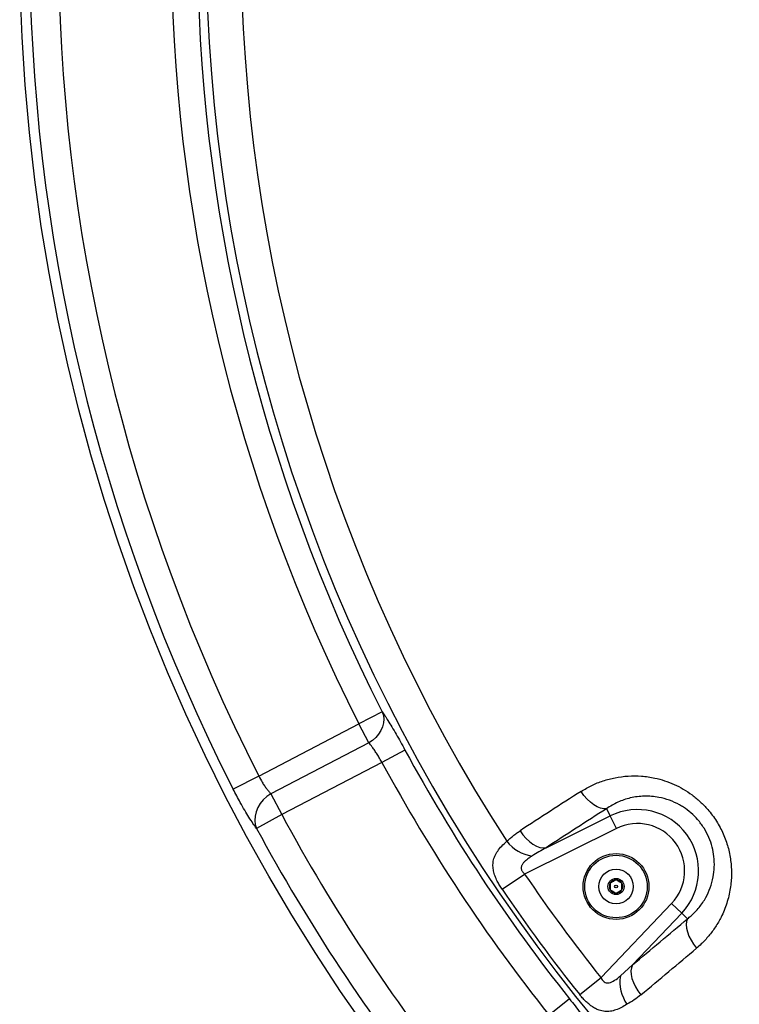
# Model space of a CAD drawing. Extents: x 9186 to 42223, y 6107 to 22876.
# Drawn here: x 10772 to 11119, y 13438 to 13913 of the extents above; entities that cross this region are included whole.
import ezdxf

# ---------------------------------------------------------------- set-up
doc = ezdxf.new("R2010")
doc.units = 0
doc.header["$LTSCALE"] = 48
doc.header["$MEASUREMENT"] = 0

msp = doc.modelspace()

# ---------------------------------------------------------------- linework, layer by layer
for p, q in [((10946.96, 13579.3), (10935.7, 13573.57)), ((10887.38, 13548.41), (10935.7, 13573.57)), ((10940.47, 13564.42), (10935.7, 13573.57)), ((10940.47, 13564.42), (10893.24, 13539.83)), ((10957.91, 13560.95), (10946.81, 13554.93)), ((10946.81, 13554.93), (10898.48, 13529.77)), ((10887.38, 13548.41), (10875, 13542.1)), ((10893.24, 13539.83), (10898.48, 13529.77)), ((11055.16, 13532.64), (11056.89, 13529.15)), ((10898.48, 13529.77), (10886.26, 13523.16)), ((11025.98, 13513.81), (11056.89, 13529.15)), ((11059.9, 13523.1), (11056.89, 13529.15)), ((11059.9, 13523.1), (11015.64, 13501.13)), ((11004.77, 13493.75), (11015.64, 13501.13)), ((11052.5, 13451.14), (11086.57, 13486.92)), ((11086.57, 13486.92), (11091.46, 13482.27)), ((11091.46, 13482.27), (11067.66, 13457.28)), ((11094.28, 13479.58), (11091.46, 13482.27)), ((11061.83, 13451.96), (11067.66, 13457.28)), ((11042.23, 13442.94), (11052.5, 13451.14)), ((11037.33, 13440.89), (11027.45, 13433.02))]:
    msp.add_line(p, q)
at = {"flags": 128}
for points in [[(10946.96, 13579.3), (10947.47, 13577.63), (10947.65, 13575.85), (10947.5, 13574), (10947.02, 13572.15), (10946.23, 13570.33), (10945.14, 13568.6), (10943.79, 13567.01), (10942.22, 13565.61), (10940.47, 13564.42)], [(11055.16, 13532.64), (11053.78, 13532.57), (11052.27, 13532.86), (11050.67, 13533.5), (11049.01, 13534.47), (11047.36, 13535.74), (11045.76, 13537.29), (11044.25, 13539.05), (11042.88, 13540.99)], [(10893.24, 13539.83), (10891.3, 13538.49), (10889.56, 13536.9), (10888.08, 13535.11), (10886.89, 13533.17), (10886.04, 13531.13), (10885.54, 13529.05), (10885.41, 13526.99), (10885.65, 13525.01), (10886.26, 13523.16)], [(11013.42, 13521.97), (11014.8, 13520.04), (11016.34, 13518.29), (11017.97, 13516.77), (11019.66, 13515.52), (11021.35, 13514.57), (11023, 13513.96), (11024.56, 13513.7), (11025.98, 13513.81)], [(11094.28, 13479.58), (11093.81, 13478.28), (11093.64, 13476.75), (11093.77, 13475.03), (11094.21, 13473.17), (11094.94, 13471.21), (11095.94, 13469.22), (11097.18, 13467.26), (11098.63, 13465.38)], [(11067.66, 13457.28), (11067.14, 13455.95), (11066.93, 13454.38), (11067.02, 13452.62), (11067.42, 13450.72), (11068.12, 13448.74), (11069.09, 13446.73), (11070.31, 13444.75), (11071.74, 13442.86)]]:
    msp.add_lwpolyline(points, dxfattribs=at)
for centre, radius in [((11678.87, 13951.53), 906.88), ((11059.75, 13495.09), 15.88), ((11059.75, 13495.09), 15.08), ((11059.75, 13495.09), 8.33), ((11059.75, 13495.09), 3.89), ((11059.75, 13495.09), 0.695)]:
    msp.add_circle(centre, radius)
for centre, radius, start, end in [((11678.87, 13951.53), 816.89, 312.67244, 227.32757), ((11678.87, 13951.53), 800.14, 147.09955, 212.90045), ((11678.87, 13951.53), 902.13, 153.00958, 206.99042), ((11678.87, 13951.53), 888.24, 153.00958, 206.99042), ((11678.87, 13951.53), 833.76, 153.04325, 206.95675), ((11678.87, 13951.53), 821.13, 153.04325, 206.95675), ((11678.87, 13951.53), 819.96, 208.44674, 218.51832), ((11678.87, 13951.53), 832.59, 208.44674, 218.51832), ((13673.27, 9434.46), 4876.74, 122.64115, 123.05313), ((13660.07, 9465.89), 4829.49, 122.64115, 123.05313), ((11070.04, 13502.66), 29.57, 316.4, 116.4), ((11678.87, 13951.53), 887.07, 208.38894, 218.38818), ((11678.87, 13951.53), 900.96, 208.38894, 218.38818), ((11070.04, 13502.66), 22.82, 316.4, 116.4), ((11022.13, 13528.73), 19.15, 218.1357, 261.1628), ((11678.87, 13951.53), 801.71, 214.18017, 218.61983), ((11059.75, 13495.09), 3.21, 90, 150), ((11059.75, 13495.09), 3.21, 30, 90), ((11678.87, 13951.53), 814.85, 214.18017, 218.61983), ((11059.75, 13495.09), 3.21, 150, 210), ((11059.75, 13495.09), 3.21, 210, 270), ((11059.75, 13495.09), 3.21, 270, 330), ((11059.75, 13495.09), 3.21, 330, 30), ((7979.7, 17170.56), 4829.49, 309.74687, 310.15885), ((7953.57, 17192.47), 4876.74, 309.74687, 310.15885), ((11080.78, 13449.18), 19.15, 171.6372, 214.6643)]:
    msp.add_arc(centre, radius, start, end)
for points, knots in [([(10946.96, 13579.3), (10947.38, 13578.69), (10948.23, 13577.47), (10949.79, 13575.05), (10951.6, 13572.09), (10953.64, 13568.61), (10955.78, 13564.85), (10957.2, 13562.26), (10957.91, 13560.95)], [0, 0, 0, 0, 0.144296, 0.29133, 0.466211, 0.646213, 0.820505, 1, 1, 1, 1]), ([(10946.81, 13554.93), (10946.43, 13555.6), (10945.65, 13556.97), (10944.46, 13558.92), (10943.28, 13560.74), (10941.89, 13562.73), (10941.01, 13563.77), (10940.47, 13564.42)], [0, 0, 0, 0, 0.1745986, 0.3543277, 0.5293646, 0.7094921, 1, 1, 1, 1]), ([(10887.38, 13548.41), (10887.92, 13547.38), (10888.79, 13545.73), (10890.1, 13543.67), (10891.19, 13542.15), (10892.26, 13540.83), (10892.91, 13540.17), (10893.24, 13539.83)], [0, 0, 0, 0, 0.286455, 0.46154, 0.641988, 0.818435, 1, 1, 1, 1]), ([(11042.88, 13540.99), (11044.57, 13541.98), (11047.94, 13543.98), (11053.46, 13546.16), (11059.32, 13547.73), (11065.52, 13548.53), (11071.97, 13548.49), (11077.89, 13547.65), (11083.17, 13546.22), (11087.77, 13544.44), (11092.23, 13542.16), (11096.49, 13539.35), (11100.46, 13536.06), (11104.51, 13531.9), (11108.34, 13526.72), (11111.61, 13520.59), (11113.88, 13514.19), (11115.23, 13507.58), (11115.61, 13500.85), (11115.01, 13493.87), (11113.33, 13486.94), (11110.8, 13480.76), (11107.79, 13475.56), (11104.57, 13471.23), (11101.46, 13467.87), (11099.38, 13466.04), (11098.63, 13465.38)], [0, 0, 0, 0, 0.0447304, 0.0895857, 0.1342989, 0.1807863, 0.2274444, 0.2738771, 0.3074823, 0.3411805, 0.374763, 0.4085286, 0.4424197, 0.4761686, 0.521753, 0.5673426, 0.6114619, 0.655599, 0.7025135, 0.7494516, 0.8023495, 0.8552728, 0.8958455, 0.9365268, 0.9771133, 1, 1, 1, 1]), ([(10886.26, 13523.16), (10885.71, 13523.93), (10884.59, 13525.48), (10882.66, 13528.46), (10880.59, 13531.85), (10878.59, 13535.34), (10876.71, 13538.8), (10875.57, 13541), (10875, 13542.1)], [0, 0, 0, 0, 0.1746538, 0.354354, 0.5298968, 0.710496, 0.8539029, 1, 1, 1, 1]), ([(11094.28, 13479.58), (11094.83, 13480.02), (11096.83, 13481.62), (11099.96, 13484.9), (11103.07, 13489.49), (11105.34, 13494.47), (11106.7, 13499.39), (11107.29, 13504.45), (11107.13, 13509.31), (11106.24, 13514.16), (11104.65, 13518.82), (11102.29, 13523.34), (11099.34, 13527.33), (11095.93, 13530.72), (11092.94, 13532.97), (11089.48, 13535.07), (11085.52, 13536.87), (11080.96, 13538.11), (11076.91, 13538.65), (11073.42, 13538.75), (11069.97, 13538.48), (11065.6, 13537.67), (11060.46, 13535.96), (11056.94, 13533.76), (11055.16, 13532.64)], [0, 0, 0, 0, 0.0237374, 0.0861302, 0.1497036, 0.2030434, 0.2574404, 0.3034812, 0.350593, 0.3926246, 0.4359036, 0.4784413, 0.522658, 0.5612474, 0.6010139, 0.6198536, 0.6686938, 0.71913, 0.7537502, 0.7887319, 0.8247342, 0.8610386, 0.9297154, 1, 1, 1, 1]), ([(11007.06, 13516.91), (11007.55, 13517.37), (11008.54, 13518.31), (11010.1, 13519.6), (11011.72, 13520.83), (11012.86, 13521.59), (11013.42, 13521.97)], [0, 0, 0, 0, 0.248867, 0.498224, 0.748917, 1, 1, 1, 1]), ([(11004.77, 13493.75), (11004.35, 13494.39), (11003.49, 13495.71), (11002.32, 13497.88), (11001.3, 13500.22), (11000.59, 13502.67), (11000.3, 13505.05), (11000.47, 13507.46), (11001.22, 13509.87), (11002.6, 13512.29), (11004.53, 13514.64), (11006.21, 13516.15), (11007.06, 13516.91)], [0, 0, 0, 0, 0.06973, 0.141761, 0.229746, 0.321274, 0.417246, 0.515914, 0.631448, 0.749842, 0.873744, 1, 1, 1, 1]), ([(11025.98, 13513.81), (11024.83, 13513.17), (11022.53, 13511.89), (11020.3, 13510.51), (11019.19, 13509.81)], [0, 0, 0, 0, 0.499737, 1, 1, 1, 1]), ([(11019.19, 13509.81), (11018.65, 13509.46), (11017.57, 13508.75), (11016.21, 13507.69), (11015.11, 13506.63), (11014.47, 13505.76), (11014.14, 13505.03), (11014.03, 13504.57), (11013.99, 13504.16), (11014, 13503.77), (11014.09, 13503.31), (11014.29, 13502.79), (11014.62, 13502.23), (11015.07, 13501.67), (11015.45, 13501.31), (11015.64, 13501.13)], [0, 0, 0, 0, 0.161682, 0.324627, 0.443195, 0.564943, 0.614306, 0.664656, 0.695512, 0.726766, 0.773183, 0.821119, 0.872467, 0.935287, 1, 1, 1, 1]), ([(11059.75, 13498.3), (11059.35, 13498.07), (11058.67, 13497.68), (11057.68, 13497.11), (11057.19, 13496.82), (11056.97, 13496.7)], [0, 0, 0, 0, 0.439127, 0.7513753, 1, 1, 1, 1]), ([(11062.53, 13496.7), (11062.13, 13496.92), (11061.45, 13497.32), (11060.46, 13497.89), (11059.97, 13498.17), (11059.75, 13498.3)], [0, 0, 0, 0, 0.439127, 0.7513753, 1, 1, 1, 1]), ([(11056.97, 13496.7), (11056.97, 13496.54), (11056.97, 13496.04), (11056.97, 13495.13), (11056.97, 13494.18), (11056.97, 13493.67), (11056.97, 13493.49)], [0, 0, 0, 0, 0.156025, 0.493707, 0.819058, 1, 1, 1, 1]), ([(11056.97, 13493.49), (11057.37, 13493.26), (11058.05, 13492.86), (11059.04, 13492.29), (11059.53, 13492.01), (11059.75, 13491.88)], [0, 0, 0, 0, 0.439127, 0.7513753, 1, 1, 1, 1]), ([(11059.75, 13491.88), (11060.15, 13492.11), (11060.83, 13492.51), (11061.82, 13493.08), (11062.31, 13493.36), (11062.53, 13493.49)], [0, 0, 0, 0, 0.439127, 0.7513753, 1, 1, 1, 1]), ([(11062.53, 13493.49), (11062.53, 13493.67), (11062.53, 13494.18), (11062.53, 13495.13), (11062.53, 13496.04), (11062.53, 13496.54), (11062.53, 13496.7)], [0, 0, 0, 0, 0.180942, 0.506293, 0.843975, 1, 1, 1, 1]), ([(11052.5, 13451.14), (11052.69, 13450.76), (11053.01, 13450.13), (11053.69, 13449.33), (11054.44, 13448.78), (11055.42, 13448.53), (11056.52, 13448.63), (11058.25, 13449.27), (11060.04, 13450.48), (11061.36, 13451.57), (11061.83, 13451.96)], [0, 0, 0, 0, 0.1061959, 0.1715733, 0.263057, 0.3471647, 0.4468099, 0.5669764, 0.8430159, 1, 1, 1, 1]), ([(11037.33, 13440.89), (11038.23, 13439.75), (11040.06, 13437.44), (11042.65, 13434.04), (11045.08, 13430.77), (11047.08, 13427.95), (11048.72, 13425.55), (11049.51, 13424.29), (11049.91, 13423.65)], [0, 0, 0, 0, 0.174133, 0.353463, 0.528181, 0.708073, 0.852635, 1, 1, 1, 1]), ([(11065.03, 13438.28), (11064.14, 13437.75), (11062.35, 13436.66), (11059.69, 13435.52), (11057, 13434.83), (11054.32, 13434.74), (11051.91, 13435.25), (11049.81, 13436.17), (11048.12, 13437.21), (11046.51, 13438.45), (11044.97, 13439.85), (11043.52, 13441.37), (11042.63, 13442.45), (11042.23, 13442.94)], [0, 0, 0, 0, 0.114562, 0.231333, 0.34804, 0.46714, 0.586082, 0.66397, 0.741797, 0.805689, 0.873979, 0.942233, 1, 1, 1, 1]), ([(11071.74, 13442.86), (11070.69, 13442.02), (11068.56, 13440.33), (11066.21, 13438.97), (11065.03, 13438.28)], [0, 0, 0, 0, 0.498352, 1, 1, 1, 1])]:
    msp.add_open_spline(points, degree=3, knots=knots)

doc.saveas('drawing.dxf')
